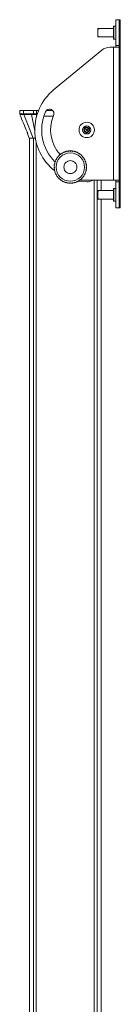
# Model space of a CAD drawing. Units: millimetres. Extents: x 15 to 201, y 14 to 256.
# Drawn here: x 151 to 159, y 93 to 169 of the extents above; entities that cross this region are included whole.
import ezdxf

# ---------------------------------------------------------------- set-up
doc = ezdxf.new("R2010")
doc.units = ezdxf.units.MM

msp = doc.modelspace()

# ---------------------------------------------------------------- linework, layer by layer
at = {"color": 7, "linetype": 'Continuous', "lineweight": 15}
for p, q in [((157.41, 168.569), (157.387, 168.546)), ((158.61, 168.569), (157.41, 168.569)), ((158.635, 168.741), (158.612, 168.718)), ((158.782, 168.741), (158.635, 168.741)), ((158.787, 169.244), (159.037, 169.244)), ((159.037, 169.244), (159.116, 169.244)), ((157.387, 167.941), (157.41, 167.919)), ((157.41, 167.919), (158.61, 167.919)), ((158.612, 167.77), (158.635, 167.747)), ((158.602, 167.119), (158.331, 167.119)), ((158.602, 167.119), (158.602, 156.869)), ((159.042, 167.119), (158.602, 167.119)), ((158.635, 167.747), (158.782, 167.747)), ((159.037, 167.244), (158.787, 167.244)), ((158.792, 167.119), (158.792, 167.244)), ((159.042, 167.244), (159.037, 167.244)), ((159.042, 167.119), (159.042, 167.244)), ((159.042, 156.869), (159.042, 167.119)), ((159.116, 167.244), (159.11, 167.244)), ((159.11, 167.244), (159.11, 167.119)), ((159.11, 167.119), (159.11, 156.869)), ((153.99, 163.826), (157.693, 166.889)), ((151.38, 162.244), (151.38, 161.994)), ((151.417, 161.994), (151.392, 161.937)), ((151.675, 162.244), (151.675, 161.994)), ((151.675, 162.244), (152.434, 162.244)), ((151.675, 161.994), (152.434, 161.994)), ((151.707, 161.994), (151.687, 161.937)), ((151.687, 161.937), (152.419, 160.119)), ((152.287, 161.937), (151.687, 161.937)), ((152.287, 161.937), (152.296, 161.994)), ((152.434, 161.994), (152.434, 162.244)), ((152.434, 162.244), (152.669, 162.244)), ((152.666, 161.994), (152.434, 161.994)), ((152.666, 161.74), (152.666, 161.807)), ((152.669, 162.244), (152.832, 162.244)), ((153.363, 162.132), (153.361, 162.132)), ((153.441, 162.244), (153.913, 162.244)), ((156.326, 160.781), (156.465, 160.947)), ((152.118, 160.119), (151.994, 160.397)), ((152.004, 160.397), (151.994, 160.397)), ((156.326, 160.781), (156.324, 160.781)), ((156.4, 160.578), (156.326, 160.781)), ((156.4, 160.578), (156.398, 160.578)), ((156.613, 160.54), (156.4, 160.578)), ((156.539, 160.806), (156.538, 160.806)), ((156.538, 160.681), (156.539, 160.681)), ((156.55, 160.805), (156.539, 160.806)), ((152.13, 35.119), (152.13, 160.119)), ((152.589, 160.119), (152.419, 160.119)), ((152.43, 160.119), (152.43, 35.119)), ((154.308, 158.67), (154.315, 158.618)), ((154.419, 158.737), (154.367, 158.737)), ((154.419, 158.79), (154.419, 158.737)), ((154.539, 158.842), (154.487, 158.849)), ((154.487, 158.849), (154.491, 158.849)), ((154.491, 158.849), (154.539, 158.843)), ((154.545, 158.894), (154.539, 158.842)), ((154.671, 158.93), (154.62, 158.944)), ((154.62, 158.944), (154.624, 158.944)), ((154.624, 158.944), (154.671, 158.931)), ((154.684, 158.981), (154.671, 158.93)), ((154.813, 159), (154.764, 159.02)), ((154.764, 159.02), (154.768, 159.02)), ((154.768, 159.02), (154.813, 159.002)), ((154.833, 159.049), (154.813, 159)), ((154.963, 159.051), (154.918, 159.077)), ((154.918, 159.077), (154.922, 159.077)), ((154.922, 159.077), (154.964, 159.053)), ((154.989, 159.097), (154.963, 159.051)), ((155.119, 159.082), (155.077, 159.114)), ((155.077, 159.114), (155.081, 159.114)), ((155.081, 159.114), (155.12, 159.084)), ((155.15, 159.124), (155.119, 159.082)), ((155.277, 159.093), (155.24, 159.13)), ((155.24, 159.13), (155.244, 159.13)), ((155.244, 159.13), (155.279, 159.095)), ((155.314, 159.13), (155.277, 159.093)), ((155.318, 159.13), (155.314, 159.13)), ((155.435, 159.082), (155.403, 159.124)), ((155.403, 159.124), (155.407, 159.124)), ((155.407, 159.124), (155.437, 159.084)), ((155.476, 159.114), (155.435, 159.082)), ((155.48, 159.114), (155.476, 159.114)), ((155.564, 159.097), (155.591, 159.051)), ((155.564, 159.097), (155.568, 159.097)), ((155.568, 159.097), (155.594, 159.053)), ((155.636, 159.077), (155.591, 159.051)), ((155.64, 159.077), (155.636, 159.077)), ((155.741, 159), (155.721, 159.049)), ((155.721, 159.049), (155.725, 159.049)), ((155.725, 159.049), (155.744, 159.002)), ((155.789, 159.02), (155.741, 159)), ((155.793, 159.02), (155.789, 159.02)), ((155.883, 158.93), (155.869, 158.981)), ((155.869, 158.981), (155.873, 158.981)), ((155.873, 158.981), (155.887, 158.931)), ((155.933, 158.944), (155.883, 158.93)), ((155.937, 158.944), (155.933, 158.944)), ((156.015, 158.842), (156.008, 158.894)), ((156.008, 158.894), (156.012, 158.894)), ((156.012, 158.894), (156.019, 158.843)), ((156.067, 158.849), (156.015, 158.842)), ((156.071, 158.849), (156.067, 158.849)), ((156.134, 158.737), (156.134, 158.79)), ((156.134, 158.79), (156.138, 158.79)), ((156.186, 158.737), (156.134, 158.737)), ((156.138, 158.79), (156.138, 158.737)), ((156.19, 158.737), (156.186, 158.737)), ((156.239, 158.618), (156.246, 158.67)), ((156.249, 158.67), (156.243, 158.618)), ((156.246, 158.67), (156.249, 158.67)), ((154.027, 157.917), (154.064, 157.88)), ((154.075, 158.038), (154.033, 158.007)), ((154.043, 158.08), (154.075, 158.038)), ((154.106, 158.194), (154.06, 158.168)), ((154.079, 158.239), (154.106, 158.194)), ((154.157, 158.344), (154.108, 158.324)), ((154.137, 158.392), (154.157, 158.344)), ((154.227, 158.486), (154.176, 158.473)), ((154.213, 158.537), (154.227, 158.486)), ((154.315, 158.618), (154.263, 158.611)), ((156.29, 158.611), (156.239, 158.618)), ((156.243, 158.618), (156.239, 158.618)), ((156.243, 158.618), (156.294, 158.611)), ((156.294, 158.611), (156.29, 158.611)), ((156.327, 158.486), (156.34, 158.537)), ((156.377, 158.473), (156.327, 158.486)), ((156.331, 158.486), (156.327, 158.486)), ((156.344, 158.537), (156.331, 158.486)), ((156.331, 158.486), (156.381, 158.473)), ((156.34, 158.537), (156.344, 158.537)), ((156.381, 158.473), (156.377, 158.473)), ((156.397, 158.344), (156.417, 158.392)), ((156.445, 158.324), (156.397, 158.344)), ((156.401, 158.344), (156.397, 158.344)), ((156.421, 158.392), (156.401, 158.344)), ((156.401, 158.344), (156.449, 158.324)), ((156.417, 158.392), (156.421, 158.392)), ((156.449, 158.324), (156.445, 158.324)), ((156.448, 158.194), (156.474, 158.239)), ((156.493, 158.168), (156.448, 158.194)), ((156.452, 158.194), (156.448, 158.194)), ((156.478, 158.239), (156.452, 158.194)), ((156.452, 158.194), (156.497, 158.168)), ((156.474, 158.239), (156.478, 158.239)), ((156.479, 158.038), (156.511, 158.08)), ((156.52, 158.007), (156.479, 158.038)), ((156.483, 158.038), (156.479, 158.038)), ((156.515, 158.08), (156.483, 158.038)), ((156.483, 158.038), (156.524, 158.007)), ((156.489, 157.88), (156.526, 157.917)), ((156.497, 158.168), (156.493, 158.168)), ((156.53, 157.917), (156.493, 157.88)), ((156.511, 158.08), (156.515, 158.08)), ((156.524, 158.007), (156.52, 158.007)), ((156.526, 157.917), (156.53, 157.917)), ((154.064, 157.88), (154.027, 157.843)), ((154.033, 157.754), (154.075, 157.722)), ((154.075, 157.722), (154.043, 157.68)), ((154.06, 157.592), (154.106, 157.566)), ((154.106, 157.566), (154.079, 157.521)), ((154.108, 157.436), (154.157, 157.416)), ((154.157, 157.416), (154.137, 157.368)), ((154.176, 157.287), (154.227, 157.274)), ((154.227, 157.274), (154.213, 157.223)), ((154.263, 157.149), (154.315, 157.142)), ((154.315, 157.142), (154.308, 157.09)), ((156.239, 157.142), (156.29, 157.149)), ((156.246, 157.09), (156.239, 157.142)), ((156.243, 157.142), (156.239, 157.142)), ((156.294, 157.149), (156.243, 157.142)), ((156.243, 157.142), (156.249, 157.09)), ((156.29, 157.149), (156.294, 157.149)), ((156.327, 157.274), (156.377, 157.287)), ((156.34, 157.223), (156.327, 157.274)), ((156.331, 157.274), (156.327, 157.274)), ((156.381, 157.287), (156.331, 157.274)), ((156.331, 157.274), (156.344, 157.223)), ((156.344, 157.223), (156.34, 157.223)), ((156.377, 157.287), (156.381, 157.287)), ((156.397, 157.416), (156.445, 157.436)), ((156.417, 157.368), (156.397, 157.416)), ((156.401, 157.416), (156.397, 157.416)), ((156.449, 157.436), (156.401, 157.416)), ((156.401, 157.416), (156.421, 157.368)), ((156.421, 157.368), (156.417, 157.368)), ((156.445, 157.436), (156.449, 157.436)), ((156.448, 157.566), (156.493, 157.592)), ((156.474, 157.521), (156.448, 157.566)), ((156.452, 157.566), (156.448, 157.566)), ((156.497, 157.592), (156.452, 157.566)), ((156.452, 157.566), (156.478, 157.521)), ((156.478, 157.521), (156.474, 157.521)), ((156.479, 157.722), (156.52, 157.754)), ((156.511, 157.68), (156.479, 157.722)), ((156.483, 157.722), (156.479, 157.722)), ((156.524, 157.754), (156.483, 157.722)), ((156.483, 157.722), (156.515, 157.68)), ((156.526, 157.843), (156.489, 157.88)), ((156.493, 157.88), (156.489, 157.88)), ((156.493, 157.88), (156.53, 157.843)), ((156.493, 157.592), (156.497, 157.592)), ((156.515, 157.68), (156.511, 157.68)), ((156.52, 157.754), (156.524, 157.754)), ((156.53, 157.843), (156.526, 157.843)), ((154.367, 157.023), (154.419, 157.023)), ((154.419, 157.023), (154.419, 156.97)), ((154.487, 156.911), (154.539, 156.918)), ((154.491, 156.911), (154.487, 156.911)), ((154.539, 156.918), (154.491, 156.911)), ((154.539, 156.918), (154.545, 156.866)), ((154.62, 156.816), (154.671, 156.83)), ((154.624, 156.816), (154.62, 156.816)), ((154.671, 156.829), (154.624, 156.816)), ((154.671, 156.83), (154.684, 156.78)), ((154.764, 156.74), (154.813, 156.76)), ((154.768, 156.74), (154.764, 156.74)), ((154.813, 156.758), (154.768, 156.74)), ((154.813, 156.76), (154.833, 156.712)), ((154.918, 156.683), (154.963, 156.709)), ((154.922, 156.683), (154.918, 156.683)), ((154.964, 156.707), (154.922, 156.683)), ((154.963, 156.709), (154.989, 156.664)), ((155.077, 156.646), (155.119, 156.678)), ((155.081, 156.646), (155.077, 156.646)), ((155.12, 156.676), (155.081, 156.646)), ((155.119, 156.678), (155.15, 156.636)), ((155.24, 156.631), (155.277, 156.668)), ((155.244, 156.631), (155.24, 156.631)), ((155.279, 156.666), (155.244, 156.631)), ((155.277, 156.668), (155.314, 156.631)), ((155.314, 156.631), (155.318, 156.631)), ((155.403, 156.636), (155.435, 156.678)), ((155.407, 156.636), (155.403, 156.636)), ((155.437, 156.676), (155.407, 156.636)), ((155.435, 156.678), (155.476, 156.646)), ((155.476, 156.646), (155.48, 156.646)), ((155.564, 156.664), (155.591, 156.709)), ((155.568, 156.664), (155.564, 156.664)), ((155.594, 156.707), (155.568, 156.664)), ((155.591, 156.709), (155.636, 156.683)), ((155.636, 156.683), (155.64, 156.683)), ((155.721, 156.712), (155.741, 156.76)), ((155.725, 156.712), (155.721, 156.712)), ((155.744, 156.758), (155.725, 156.712)), ((155.741, 156.76), (155.789, 156.74)), ((155.789, 156.74), (155.793, 156.74)), ((155.869, 156.78), (155.883, 156.83)), ((155.873, 156.78), (155.869, 156.78)), ((155.887, 156.829), (155.873, 156.78)), ((155.883, 156.83), (155.933, 156.816)), ((155.933, 156.816), (155.937, 156.816)), ((156.008, 156.866), (156.015, 156.918)), ((156.012, 156.866), (156.008, 156.866)), ((156.019, 156.918), (156.012, 156.866)), ((158.602, 156.869), (156.012, 156.869)), ((156.015, 156.918), (156.067, 156.911)), ((156.067, 156.911), (156.071, 156.911)), ((156.134, 157.023), (156.186, 157.023)), ((156.134, 156.97), (156.134, 157.023)), ((156.138, 156.97), (156.134, 156.97)), ((156.138, 157.023), (156.138, 156.97)), ((156.186, 157.023), (156.19, 157.023)), ((156.249, 157.09), (156.246, 157.09)), ((156.541, 156.744), (156.542, 156.744)), ((157.655, 156.869), (157.655, 156.069)), ((158.602, 156.869), (159.042, 156.869)), ((158.787, 156.744), (159.037, 156.744)), ((158.792, 156.744), (158.792, 156.869)), ((159.037, 156.744), (159.042, 156.744)), ((159.042, 156.744), (159.042, 156.869)), ((159.11, 156.869), (159.11, 156.744)), ((159.11, 156.744), (159.116, 156.744)), ((157.41, 156.069), (157.387, 156.046)), ((158.61, 156.069), (157.41, 156.069)), ((158.635, 156.241), (158.612, 156.218)), ((158.782, 156.241), (158.635, 156.241)), ((157.387, 155.441), (157.41, 155.419)), ((157.41, 155.419), (158.61, 155.419)), ((157.655, 155.419), (157.655, 35.119)), ((158.612, 155.27), (158.635, 155.247)), ((158.635, 155.247), (158.782, 155.247)), ((158.787, 154.744), (159.037, 154.744)), ((159.116, 154.744), (159.037, 154.744))]:
    msp.add_line(p, q, dxfattribs=at)
at = {"color": 8, "linetype": 'Continuous', "lineweight": 15}
for p, q in [((152.287, 161.937), (152.54, 160.671)), ((152.666, 161.807), (152.684, 161.807)), ((153.24, 161.807), (153.97, 161.807)), ((152.657, 159.784), (152.657, 35.119)), ((157.109, 156.869), (157.109, 35.119)), ((157.339, 156.869), (157.339, 35.119))]:
    msp.add_line(p, q, dxfattribs=at)
at = {"color": 7, "linetype": 'Continuous', "lineweight": 15, "flags": 128}
for points in [[(157.41, 168.569), (157.409, 168.557), (157.409, 168.504)], [(159.037, 167.906), (159.038, 167.929), (159.038, 167.994), (159.039, 168.093), (159.039, 168.213), (159.039, 168.336), (159.039, 168.447), (159.038, 168.531), (159.037, 168.575), (159.037, 168.575), (159.036, 168.531), (159.035, 168.447), (159.035, 168.336), (159.035, 168.213), (159.035, 168.093), (159.036, 167.994), (159.036, 167.929), (159.037, 167.906)], [(159.116, 167.906), (159.116, 167.929), (159.117, 167.994), (159.117, 168.093), (159.118, 168.213), (159.118, 168.336), (159.117, 168.447), (159.117, 168.531), (159.116, 168.575), (159.115, 168.575), (159.114, 168.531), (159.114, 168.447), (159.113, 168.336), (159.113, 168.213), (159.114, 168.093), (159.114, 167.994), (159.115, 167.929), (159.116, 167.906)], [(159.047, 166.4), (159.047, 166.421), (159.048, 166.482), (159.048, 166.574), (159.049, 166.681), (159.048, 166.789), (159.048, 166.88), (159.047, 166.941), (159.047, 166.962), (159.046, 166.941), (159.046, 166.88), (159.045, 166.789), (159.045, 166.681), (159.045, 166.574), (159.046, 166.482), (159.046, 166.421), (159.047, 166.4)], [(159.106, 166.4), (159.106, 166.421), (159.107, 166.482), (159.107, 166.574), (159.107, 166.681), (159.107, 166.789), (159.107, 166.88), (159.106, 166.941), (159.106, 166.962), (159.105, 166.941), (159.104, 166.88), (159.104, 166.789), (159.104, 166.681), (159.104, 166.574), (159.104, 166.482), (159.105, 166.421), (159.106, 166.4)], [(159.076, 158.244), (159.079, 158.266), (159.081, 158.331), (159.084, 158.44), (159.086, 158.59), (159.088, 158.78), (159.09, 159.008), (159.092, 159.271), (159.094, 159.566), (159.096, 159.889), (159.097, 160.237), (159.098, 160.606), (159.099, 160.99), (159.099, 161.387), (159.1, 161.791), (159.1, 162.197), (159.099, 162.6), (159.099, 162.997), (159.098, 163.382), (159.097, 163.75), (159.096, 164.098), (159.094, 164.421), (159.092, 164.716), (159.09, 164.979), (159.088, 165.207), (159.086, 165.397), (159.084, 165.547), (159.081, 165.656), (159.079, 165.722), (159.076, 165.744), (159.074, 165.722), (159.071, 165.656), (159.069, 165.547), (159.066, 165.397), (159.064, 165.207), (159.062, 164.979), (159.06, 164.716), (159.058, 164.421), (159.057, 164.098), (159.055, 163.75), (159.054, 163.382), (159.054, 162.997), (159.053, 162.6), (159.053, 162.197), (159.053, 161.791), (159.053, 161.387), (159.054, 160.99), (159.054, 160.606), (159.055, 160.237), (159.057, 159.889), (159.058, 159.566), (159.06, 159.271), (159.062, 159.008), (159.064, 158.78), (159.066, 158.59), (159.069, 158.44), (159.071, 158.331), (159.074, 158.266), (159.076, 158.244)], [(159.057, 164.912), (159.057, 164.928), (159.058, 164.973), (159.058, 165.04), (159.058, 165.119), (159.058, 165.198), (159.058, 165.265), (159.057, 165.309), (159.057, 165.325), (159.056, 165.309), (159.056, 165.265), (159.055, 165.198), (159.055, 165.119), (159.055, 165.04), (159.056, 164.973), (159.056, 164.928), (159.057, 164.912)], [(159.096, 164.912), (159.096, 164.928), (159.097, 164.973), (159.097, 165.04), (159.097, 165.119), (159.097, 165.198), (159.097, 165.265), (159.096, 165.309), (159.096, 165.325), (159.095, 165.309), (159.095, 165.265), (159.095, 165.198), (159.095, 165.119), (159.095, 165.04), (159.095, 164.973), (159.095, 164.928), (159.096, 164.912)], [(159.057, 158.662), (159.057, 158.678), (159.058, 158.723), (159.058, 158.79), (159.058, 158.869), (159.058, 158.948), (159.058, 159.015), (159.057, 159.059), (159.057, 159.075), (159.056, 159.059), (159.056, 159.015), (159.055, 158.948), (159.055, 158.869), (159.055, 158.79), (159.056, 158.723), (159.056, 158.678), (159.057, 158.662)], [(159.096, 158.662), (159.096, 158.678), (159.097, 158.723), (159.097, 158.79), (159.097, 158.869), (159.097, 158.948), (159.097, 159.015), (159.096, 159.059), (159.096, 159.075), (159.095, 159.059), (159.095, 159.015), (159.095, 158.948), (159.095, 158.869), (159.095, 158.79), (159.095, 158.723), (159.095, 158.678), (159.096, 158.662)], [(159.047, 157.025), (159.047, 157.046), (159.048, 157.107), (159.048, 157.199), (159.049, 157.306), (159.048, 157.414), (159.048, 157.505), (159.047, 157.566), (159.047, 157.587), (159.046, 157.566), (159.046, 157.505), (159.045, 157.414), (159.045, 157.306), (159.045, 157.199), (159.046, 157.107), (159.046, 157.046), (159.047, 157.025)], [(159.106, 157.025), (159.106, 157.046), (159.107, 157.107), (159.107, 157.199), (159.107, 157.306), (159.107, 157.414), (159.107, 157.505), (159.106, 157.566), (159.106, 157.587), (159.105, 157.566), (159.104, 157.505), (159.104, 157.414), (159.104, 157.306), (159.104, 157.199), (159.104, 157.107), (159.105, 157.046), (159.106, 157.025)], [(156.541, 156.744), (156.115, 156.767), (155.879, 156.799)], [(159.037, 155.406), (159.038, 155.429), (159.038, 155.494), (159.039, 155.593), (159.039, 155.713), (159.039, 155.836), (159.039, 155.947), (159.038, 156.031), (159.037, 156.075), (159.037, 156.075), (159.036, 156.031), (159.035, 155.947), (159.035, 155.836), (159.035, 155.713), (159.035, 155.593), (159.036, 155.494), (159.036, 155.429), (159.037, 155.406)], [(159.116, 155.406), (159.116, 155.429), (159.117, 155.494), (159.117, 155.593), (159.118, 155.713), (159.118, 155.836), (159.117, 155.947), (159.117, 156.031), (159.116, 156.075), (159.115, 156.075), (159.114, 156.031), (159.114, 155.947), (159.113, 155.836), (159.113, 155.713), (159.114, 155.593), (159.114, 155.494), (159.115, 155.429), (159.116, 155.406)]]:
    msp.add_lwpolyline(points, dxfattribs=at)
at = {"color": 7, "linetype": 'Continuous', "lineweight": 15}
for centre, radius in [((156.54, 160.744), 0.594), ((156.538, 160.744), 0.312), ((156.539, 160.744), 0.175), ((156.538, 160.744), 0.0625), ((155.277, 157.88), 1.094)]:
    msp.add_circle(centre, radius, dxfattribs=at)
for centre, radius, start, end in [((174.199, 168.244), 16.815, 178.97009, 181.02991), ((184.996, 168.244), 26.388, 178.9705, 181.0295), ((187.774, 168.244), 29.144, 179.02311, 180.97689), ((218.388, 168.244), 59.61, 179.03877, 180.96123), ((218.638, 168.244), 59.61, 179.03877, 180.96123), ((99.514, 168.244), 59.61, 359.03877, 0.96123), ((178.192, 168.255), 20.785, 179.31367, 180.92633), ((158.331, 166.119), 1, 90.00007, 129.60065), ((156.54, 160.744), 4, 129.6008, 231.62854), ((170.076, 161.916), 17.41, 178.92008, 180.35994), ((156.54, 160.744), 3.469, 156.40036, 225.1589), ((156.541, 160.744), 3.469, 156.40036, 225.13159), ((153.676, 161.995), 0.344, 336.39897, 156.4002), ((153.678, 161.995), 0.344, 90.00027, 156.40077), ((156.54, 160.744), 2.781, 156.40038, 223.0003), ((156.538, 160.744), 0.217, 110.00065, 170.00046), ((156.538, 160.744), 0.216, 49.99929, 110.00033), ((156.538, 160.744), 0.217, 170.00006, 229.99921), ((156.538, 160.744), 0.216, 229.99929, 290.00033), ((156.539, 160.744), 0.0625, 270.00097, 79.99922), ((156.538, 160.744), 0.217, 290.00065, 350.00046), ((156.538, 160.744), 0.217, 350.00006, 49.99921), ((155.277, 157.88), 1.25, 136.69464, 140.80648), ((155.277, 157.88), 1.25, 129.19463, 133.30649), ((155.277, 157.88), 1.25, 121.69458, 125.80646), ((155.277, 157.88), 1.25, 114.1945, 118.3064), ((155.277, 157.88), 1.25, 106.69439, 110.8063), ((155.277, 157.88), 1.25, 99.19426, 103.30618), ((155.277, 157.88), 1.25, 91.69411, 95.80604), ((155.277, 157.88), 1.25, 84.19396, 88.30589), ((155.281, 157.88), 1.25, 84.19396, 88.30589), ((155.277, 157.88), 1.25, 76.69382, 80.80574), ((155.281, 157.88), 1.25, 76.69382, 80.80574), ((155.277, 157.88), 1.25, 69.1937, 73.30561), ((155.281, 157.88), 1.25, 69.1937, 73.30561), ((155.277, 157.88), 1.25, 61.6936, 65.8055), ((155.281, 157.88), 1.25, 61.6936, 65.8055), ((155.277, 157.88), 1.25, 54.19354, 58.30542), ((155.281, 157.88), 1.25, 54.19354, 58.30542), ((155.277, 157.88), 1.25, 46.69351, 50.80537), ((155.281, 157.88), 1.25, 46.69351, 50.80537), ((155.277, 157.88), 1.25, 39.19352, 43.30536), ((155.281, 157.88), 1.25, 39.19352, 43.30536), ((155.277, 157.88), 1.25, 174.19419, 178.30596), ((155.277, 157.88), 1.25, 166.69433, 170.8061), ((155.277, 157.88), 1.25, 159.19445, 163.30623), ((155.277, 157.88), 1.25, 151.69455, 155.80635), ((155.277, 157.88), 1.25, 144.19462, 148.30643), ((155.277, 157.88), 1.25, 31.69357, 35.80538), ((155.281, 157.88), 1.25, 31.69357, 35.80538), ((155.277, 157.88), 1.25, 24.19365, 28.30545), ((155.281, 157.88), 1.25, 24.19365, 28.30545), ((155.277, 157.88), 1.25, 16.69377, 20.80555), ((155.281, 157.88), 1.25, 16.69377, 20.80555), ((155.277, 157.88), 1.25, 9.1939, 13.30567), ((155.281, 157.88), 1.25, 9.1939, 13.30567), ((155.277, 157.88), 1.25, 1.69404, 5.80581), ((155.281, 157.88), 1.25, 1.69404, 5.80581), ((155.277, 157.88), 1.25, 181.69404, 185.80581), ((155.277, 157.88), 1.25, 189.1939, 193.30567), ((155.277, 157.88), 1.25, 196.69377, 200.80555), ((155.277, 157.88), 1.25, 204.19365, 208.30545), ((155.277, 157.88), 1.25, 211.69357, 215.80538), ((155.277, 157.88), 1.25, 324.19462, 328.30643), ((155.281, 157.88), 1.25, 324.19462, 328.30643), ((155.277, 157.88), 1.25, 331.69455, 335.80635), ((155.281, 157.88), 1.25, 331.69455, 335.80635), ((155.277, 157.88), 1.25, 339.19445, 343.30623), ((155.281, 157.88), 1.25, 339.19445, 343.30623), ((155.277, 157.88), 1.25, 346.69433, 350.8061), ((155.281, 157.88), 1.25, 346.69433, 350.8061), ((155.277, 157.88), 1.25, 354.19419, 358.30596), ((155.281, 157.88), 1.25, 354.19419, 358.30596), ((155.277, 157.88), 1.25, 219.19352, 223.30536), ((155.277, 157.88), 1.25, 226.69351, 230.80537), ((155.277, 157.88), 1.25, 234.19354, 238.30542), ((155.277, 157.88), 1.25, 241.6936, 245.8055), ((155.277, 157.88), 1.25, 249.1937, 253.30561), ((155.277, 157.88), 1.25, 256.69382, 260.80574), ((155.277, 157.88), 1.25, 264.19396, 268.30589), ((155.277, 157.88), 1.25, 271.69411, 275.80604), ((155.281, 157.88), 1.25, 271.69411, 275.80604), ((155.277, 157.88), 1.25, 279.19426, 283.30618), ((155.281, 157.88), 1.25, 279.19426, 283.30618), ((155.277, 157.88), 1.25, 286.69439, 290.8063), ((155.281, 157.88), 1.25, 286.69439, 290.8063), ((155.277, 157.88), 1.25, 294.1945, 298.3064), ((155.281, 157.88), 1.25, 294.1945, 298.3064), ((155.277, 157.88), 1.25, 301.69458, 305.80646), ((155.281, 157.88), 1.25, 301.69458, 305.80646), ((155.277, 157.88), 1.25, 309.19463, 313.30649), ((155.281, 157.88), 1.25, 309.19463, 313.30649), ((155.277, 157.88), 1.25, 316.69464, 320.80648), ((155.281, 157.88), 1.25, 316.69464, 320.80648), ((156.541, 157.744), 1, 270.00003, 298.89912), ((156.542, 157.744), 1, 270.00003, 298.89912), ((218.388, 155.744), 59.61, 179.03877, 180.96123), ((218.638, 155.744), 59.61, 179.03877, 180.96123), ((99.514, 155.744), 59.61, 359.03877, 0.96123), ((176.818, 155.744), 19.433, 179.10995, 180.89231), ((176.047, 155.744), 18.64, 179.00097, 180.99903), ((186.091, 155.744), 27.483, 179.01264, 180.98962), ((187.507, 155.744), 28.876, 179.01405, 180.98595)]:
    msp.add_arc(centre, radius, start, end, dxfattribs=at)
for points, knots in [([(151.38, 162.244), (151.399, 162.244), (151.437, 162.244), (151.528, 162.244), (151.618, 162.244), (151.675, 162.244)], [0, 0, 0, 0, 0.269778, 0.539558, 1, 1, 1, 1]), ([(151.38, 161.994), (151.399, 161.994), (151.437, 161.994), (151.528, 161.994), (151.618, 161.994), (151.675, 161.994)], [0, 0, 0, 0, 0.269778, 0.539558, 1, 1, 1, 1]), ([(151.392, 161.937), (151.483, 161.713), (151.667, 161.263), (151.853, 160.815), (151.945, 160.591)], [0, 0, 0, 0, 0.499997, 1, 1, 1, 1]), ([(151.687, 161.937), (151.67, 161.937), (151.618, 161.937), (151.543, 161.937), (151.458, 161.937), (151.416, 161.937), (151.392, 161.937)], [0, 0, 0, 0, 0.132149, 0.396546, 0.660938, 1, 1, 1, 1]), ([(151.707, 161.994), (151.689, 161.994), (151.638, 161.994), (151.561, 161.994), (151.5, 161.994), (151.474, 161.994), (151.471, 161.994)], [0, 0, 0, 0, 0.179416, 0.538385, 0.930206, 1, 1, 1, 1]), ([(152.666, 161.937), (152.66, 161.937), (152.53, 161.937), (152.406, 161.937), (152.287, 161.937)], [0, 0, 0, 0, 0.043146, 1, 1, 1, 1]), ([(152.683, 161.994), (152.672, 161.994), (152.539, 161.994), (152.413, 161.994), (152.296, 161.994)], [0, 0, 0, 0, 0.083993, 1, 1, 1, 1]), ([(156.464, 160.947), (156.444, 160.923), (156.41, 160.883), (156.36, 160.824), (156.335, 160.794), (156.324, 160.781)], [0, 0, 0, 0, 0.4391393, 0.7513851, 1, 1, 1, 1]), ([(156.677, 160.91), (156.646, 160.915), (156.612, 160.921), (156.552, 160.932), (156.511, 160.939), (156.477, 160.945), (156.464, 160.947)], [0, 0, 0, 0, 0.438932, 0.499325, 0.802051, 1, 1, 1, 1]), ([(151.945, 160.591), (151.956, 160.564), (151.977, 160.511), (151.998, 160.447), (152.008, 160.405), (152.005, 160.4), (152.004, 160.397)], [0, 0, 0, 0, 0.259801, 0.520307, 0.764081, 1, 1, 1, 1]), ([(156.324, 160.781), (156.335, 160.752), (156.353, 160.702), (156.38, 160.63), (156.393, 160.594), (156.398, 160.578)], [0, 0, 0, 0, 0.4391393, 0.7513851, 1, 1, 1, 1]), ([(156.398, 160.578), (156.429, 160.572), (156.481, 160.563), (156.557, 160.55), (156.595, 160.543), (156.612, 160.54)], [0, 0, 0, 0, 0.439139, 0.751385, 1, 1, 1, 1]), ([(156.612, 160.54), (156.632, 160.564), (156.666, 160.605), (156.715, 160.664), (156.74, 160.693), (156.751, 160.706)], [0, 0, 0, 0, 0.439139, 0.751385, 1, 1, 1, 1]), ([(156.751, 160.706), (156.74, 160.735), (156.722, 160.785), (156.696, 160.858), (156.683, 160.894), (156.677, 160.91)], [0, 0, 0, 0, 0.439139, 0.751385, 1, 1, 1, 1]), ([(152.419, 160.119), (152.387, 160.119), (152.323, 160.119), (152.249, 160.119), (152.19, 160.119), (152.149, 160.119), (152.122, 160.119), (152.119, 160.119), (152.118, 160.119)], [0, 0, 0, 0, 0.168977, 0.338943, 0.502052, 0.665985, 0.832529, 1, 1, 1, 1]), ([(155.779, 157.88), (155.772, 157.943), (155.762, 158.04), (155.699, 158.156), (155.635, 158.236), (155.555, 158.301), (155.438, 158.361), (155.279, 158.392), (155.119, 158.361), (155.003, 158.301), (154.923, 158.236), (154.858, 158.156), (154.796, 158.04), (154.785, 157.943), (154.779, 157.88)], [0, 0, 0, 0, 0.119728, 0.18418, 0.25, 0.31582, 0.380272, 0.5, 0.619728, 0.68418, 0.75, 0.81582, 0.880272, 1, 1, 1, 1]), ([(154.779, 157.88), (154.785, 157.817), (154.796, 157.72), (154.858, 157.604), (154.923, 157.524), (155.003, 157.459), (155.119, 157.399), (155.279, 157.368), (155.438, 157.399), (155.555, 157.459), (155.635, 157.524), (155.699, 157.604), (155.762, 157.72), (155.772, 157.817), (155.779, 157.88)], [0, 0, 0, 0, 0.119728, 0.18418, 0.25, 0.31582, 0.380272, 0.5, 0.619728, 0.68418, 0.75, 0.81582, 0.880272, 1, 1, 1, 1])]:
    msp.add_open_spline(points, degree=3, knots=knots, dxfattribs=at)

doc.saveas('drawing.dxf')
